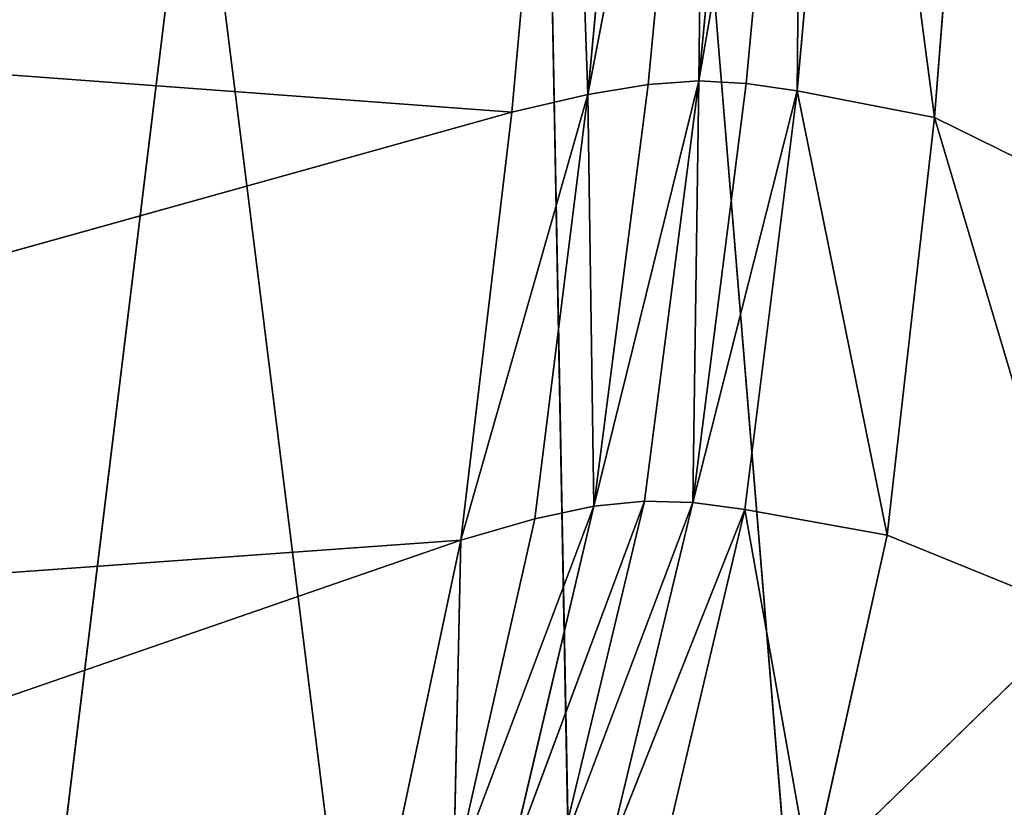
# Model space of a CAD drawing. Extents: x -0.66 to 0.66, y -0.61 to 0.61.
# Drawn here: x -0.52 to -0.49, y -0.42 to -0.4 of the extents above; entities that cross this region are included whole.
import ezdxf

# ---------------------------------------------------------------- set-up
doc = ezdxf.new("R2010")
doc.units = 0
doc.header["$LTSCALE"] = 0.0254
doc.layers.get('0').update_dxf_attribs({"color": 13, "linetype": 'CONTINUOUS'})

# ---------------------------------------------------------------- blocks, each defined once
blk = doc.blocks.new('SEDUTA')
at = {"color": 0}
for p, q in [((-0.502803, -0.486991, 1.154119), (-0.505963, -0.320933, 1.15248)), ((-0.492755, -0.481498, 1.152382), (-0.505963, -0.320933, 1.15248)), ((-0.502803, -0.486991, 1.154119), (-0.505963, -0.320933, 1.15248)), ((-0.492755, -0.481498, 1.152382), (-0.505963, -0.320933, 1.15248)), ((-0.500043, -0.380805, 1.04077), (-0.503493, -0.398788, 1.042969)), ((-0.500043, -0.380805, 1.04077), (-0.503493, -0.398788, 1.042969)), ((-0.500043, -0.380805, 1.04077), (-0.501733, -0.398493, 1.040847)), ((-0.500043, -0.380805, 1.04077), (-0.501733, -0.398493, 1.040847)), ((-0.498567, -0.380741, 1.039475), (-0.50025, -0.398393, 1.039553)), ((-0.498567, -0.380741, 1.039475), (-0.50025, -0.398393, 1.039553)), ((-0.50025, -0.398393, 1.039553), (-0.500043, -0.380805, 1.04077)), ((-0.50025, -0.398393, 1.039553), (-0.500043, -0.380805, 1.04077)), ((-0.497209, -0.380822, 1.038802), (-0.50025, -0.398393, 1.039553)), ((-0.497209, -0.380822, 1.038802), (-0.50025, -0.398393, 1.039553)), ((-0.498858, -0.398463, 1.03888), (-0.497209, -0.380822, 1.038802)), ((-0.498858, -0.398463, 1.03888), (-0.497209, -0.380822, 1.038802)), ((-0.497371, -0.39868, 1.038624), (-0.497209, -0.380822, 1.038802)), ((-0.497371, -0.39868, 1.038624), (-0.497209, -0.380822, 1.038802)), ((-0.503493, -0.398788, 1.042969), (-0.501824, -0.381031, 1.042894)), ((-0.503493, -0.398788, 1.042969), (-0.501824, -0.381031, 1.042894)), ((-0.497371, -0.39868, 1.038624), (-0.495781, -0.381031, 1.038546)), ((-0.497371, -0.39868, 1.038624), (-0.495781, -0.381031, 1.038546)), ((-0.495781, -0.381031, 1.038546), (-0.49336, -0.399463, 1.038542)), ((-0.495781, -0.381031, 1.038546), (-0.49336, -0.399463, 1.038542)), ((-0.504101, -0.381437, 1.046051), (-0.505716, -0.3993, 1.046121)), ((-0.504101, -0.381437, 1.046051), (-0.505716, -0.3993, 1.046121)), ((-0.503493, -0.398788, 1.042969), (-0.504101, -0.381437, 1.046051)), ((-0.503493, -0.398788, 1.042969), (-0.504101, -0.381437, 1.046051)), ((-0.49336, -0.399463, 1.038542), (-0.491965, -0.381766, 1.038467)), ((-0.49336, -0.399463, 1.038542), (-0.491965, -0.381766, 1.038467)), ((-0.523919, -0.462372, 1.157476), (-0.514987, -0.38925, 1.154956)), ((-0.523919, -0.462372, 1.157476), (-0.514987, -0.38925, 1.154956)), ((-0.514987, -0.38925, 1.154956), (-0.502803, -0.486991, 1.154119)), ((-0.514987, -0.38925, 1.154956), (-0.502803, -0.486991, 1.154119)), ((-0.565864, -0.394831, 1.14148), (-0.505716, -0.3993, 1.046121)), ((-0.565864, -0.394831, 1.14148), (-0.505716, -0.3993, 1.046121)), ((-0.503313, -0.410824, 1.040661), (-0.50025, -0.398393, 1.039553)), ((-0.503313, -0.410824, 1.040661), (-0.50025, -0.398393, 1.039553)), ((-0.50025, -0.398393, 1.039553), (-0.501837, -0.410675, 1.03937)), ((-0.50025, -0.398393, 1.039553), (-0.501837, -0.410675, 1.03937)), ((-0.50025, -0.398393, 1.039553), (-0.501733, -0.398493, 1.040847)), ((-0.50025, -0.398393, 1.039553), (-0.501733, -0.398493, 1.040847)), ((-0.50025, -0.398393, 1.039553), (-0.500426, -0.410715, 1.038697)), ((-0.50025, -0.398393, 1.039553), (-0.500426, -0.410715, 1.038697)), ((-0.498858, -0.398463, 1.03888), (-0.50025, -0.398393, 1.039553)), ((-0.498858, -0.398463, 1.03888), (-0.50025, -0.398393, 1.039553)), ((-0.501733, -0.398493, 1.040847), (-0.503493, -0.398788, 1.042969)), ((-0.501733, -0.398493, 1.040847), (-0.503493, -0.398788, 1.042969)), ((-0.503313, -0.410824, 1.040661), (-0.501733, -0.398493, 1.040847)), ((-0.503313, -0.410824, 1.040661), (-0.501733, -0.398493, 1.040847)), ((-0.498858, -0.398463, 1.03888), (-0.500426, -0.410715, 1.038697)), ((-0.498858, -0.398463, 1.03888), (-0.500426, -0.410715, 1.038697)), ((-0.500426, -0.410715, 1.038697), (-0.497371, -0.39868, 1.038624)), ((-0.500426, -0.410715, 1.038697), (-0.497371, -0.39868, 1.038624)), ((-0.498897, -0.410915, 1.038441), (-0.497371, -0.39868, 1.038624)), ((-0.498897, -0.410915, 1.038441), (-0.497371, -0.39868, 1.038624)), ((-0.497371, -0.39868, 1.038624), (-0.498858, -0.398463, 1.03888)), ((-0.497371, -0.39868, 1.038624), (-0.498858, -0.398463, 1.03888)), ((-0.497371, -0.39868, 1.038624), (-0.494743, -0.411665, 1.038355)), ((-0.497371, -0.39868, 1.038624), (-0.494743, -0.411665, 1.038355)), ((-0.497371, -0.39868, 1.038624), (-0.49336, -0.399463, 1.038542)), ((-0.497371, -0.39868, 1.038624), (-0.49336, -0.399463, 1.038542)), ((-0.507201, -0.411814, 1.045923), (-0.503493, -0.398788, 1.042969)), ((-0.507201, -0.411814, 1.045923), (-0.503493, -0.398788, 1.042969)), ((-0.503493, -0.398788, 1.042969), (-0.505716, -0.3993, 1.046121)), ((-0.503493, -0.398788, 1.042969), (-0.505716, -0.3993, 1.046121)), ((-0.50504, -0.411193, 1.042778), (-0.503493, -0.398788, 1.042969)), ((-0.50504, -0.411193, 1.042778), (-0.503493, -0.398788, 1.042969)), ((-0.503493, -0.398788, 1.042969), (-0.503313, -0.410824, 1.040661)), ((-0.503493, -0.398788, 1.042969), (-0.503313, -0.410824, 1.040661)), ((-0.505716, -0.3993, 1.046121), (-0.565636, -0.416011, 1.141409)), ((-0.505716, -0.3993, 1.046121), (-0.565636, -0.416011, 1.141409)), ((-0.505716, -0.3993, 1.046121), (-0.507201, -0.411814, 1.045923)), ((-0.505716, -0.3993, 1.046121), (-0.507201, -0.411814, 1.045923)), ((-0.49336, -0.399463, 1.038542), (-0.494743, -0.411665, 1.038355)), ((-0.49336, -0.399463, 1.038542), (-0.494743, -0.411665, 1.038355)), ((-0.49336, -0.399463, 1.038542), (-0.487731, -0.402231, 1.038549)), ((-0.489042, -0.413987, 1.038334), (-0.49336, -0.399463, 1.038542)), ((-0.489042, -0.413987, 1.038334), (-0.49336, -0.399463, 1.038542)), ((-0.49336, -0.399463, 1.038542), (-0.487731, -0.402231, 1.038549)), ((-0.507425, -0.421706, 1.041826), (-0.503313, -0.410824, 1.040661)), ((-0.507425, -0.421706, 1.041826), (-0.503313, -0.410824, 1.040661)), ((-0.501837, -0.410675, 1.03937), (-0.505767, -0.421222, 1.039721)), ((-0.501837, -0.410675, 1.03937), (-0.505767, -0.421222, 1.039721)), ((-0.505767, -0.421222, 1.039721), (-0.503313, -0.410824, 1.040661)), ((-0.505767, -0.421222, 1.039721), (-0.503313, -0.410824, 1.040661)), ((-0.503313, -0.410824, 1.040661), (-0.50504, -0.411193, 1.042778)), ((-0.503313, -0.410824, 1.040661), (-0.50504, -0.411193, 1.042778)), ((-0.501837, -0.410675, 1.03937), (-0.504314, -0.420989, 1.038436)), ((-0.501837, -0.410675, 1.03937), (-0.504314, -0.420989, 1.038436)), ((-0.500426, -0.410715, 1.038697), (-0.504314, -0.420989, 1.038436)), ((-0.500426, -0.410715, 1.038697), (-0.504314, -0.420989, 1.038436)), ((-0.503313, -0.410824, 1.040661), (-0.501837, -0.410675, 1.03937)), ((-0.503313, -0.410824, 1.040661), (-0.501837, -0.410675, 1.03937)), ((-0.502888, -0.420963, 1.037766), (-0.500426, -0.410715, 1.038697)), ((-0.502888, -0.420963, 1.037766), (-0.500426, -0.410715, 1.038697)), ((-0.501837, -0.410675, 1.03937), (-0.500426, -0.410715, 1.038697)), ((-0.501837, -0.410675, 1.03937), (-0.500426, -0.410715, 1.038697)), ((-0.500426, -0.410715, 1.038697), (-0.498897, -0.410915, 1.038441)), ((-0.500426, -0.410715, 1.038697), (-0.498897, -0.410915, 1.038441)), ((-0.498897, -0.410915, 1.038441), (-0.502888, -0.420963, 1.037766)), ((-0.498897, -0.410915, 1.038441), (-0.502888, -0.420963, 1.037766)), ((-0.50131, -0.421101, 1.037508), (-0.498897, -0.410915, 1.038441)), ((-0.50131, -0.421101, 1.037508), (-0.498897, -0.410915, 1.038441)), ((-0.498897, -0.410915, 1.038441), (-0.49698, -0.4217, 1.037417)), ((-0.498897, -0.410915, 1.038441), (-0.49698, -0.4217, 1.037417)), ((-0.498897, -0.410915, 1.038441), (-0.494743, -0.411665, 1.038355)), ((-0.498897, -0.410915, 1.038441), (-0.494743, -0.411665, 1.038355)), ((-0.507425, -0.421706, 1.041826), (-0.50504, -0.411193, 1.042778)), ((-0.507425, -0.421706, 1.041826), (-0.50504, -0.411193, 1.042778)), ((-0.507201, -0.411814, 1.045923), (-0.50504, -0.411193, 1.042778)), ((-0.507201, -0.411814, 1.045923), (-0.50504, -0.411193, 1.042778)), ((-0.494743, -0.411665, 1.038355), (-0.49698, -0.4217, 1.037417)), ((-0.494743, -0.411665, 1.038355), (-0.49698, -0.4217, 1.037417)), ((-0.494743, -0.411665, 1.038355), (-0.489042, -0.413987, 1.038334)), ((-0.494743, -0.411665, 1.038355), (-0.489042, -0.413987, 1.038334)), ((-0.565636, -0.416011, 1.141409), (-0.507201, -0.411814, 1.045923)), ((-0.565636, -0.416011, 1.141409), (-0.507201, -0.411814, 1.045923)), ((-0.507201, -0.411814, 1.045923), (-0.564987, -0.431791, 1.140991)), ((-0.507201, -0.411814, 1.045923), (-0.564987, -0.431791, 1.140991)), ((-0.507201, -0.411814, 1.045923), (-0.509467, -0.422483, 1.044952)), ((-0.507201, -0.411814, 1.045923), (-0.509467, -0.422483, 1.044952)), ((-0.507425, -0.421706, 1.041826), (-0.507201, -0.411814, 1.045923)), ((-0.507425, -0.421706, 1.041826), (-0.507201, -0.411814, 1.045923)), ((-0.489042, -0.413987, 1.038334), (-0.49698, -0.4217, 1.037417)), ((-0.489042, -0.413987, 1.038334), (-0.49698, -0.4217, 1.037417))]:
    blk.add_line(p, q, dxfattribs=at)
at = {"color": 252}
mesh = blk.add_polyface(dxfattribs=at)
corners = [(-0.474759, -0.471221, 1.149423), (-0.48272, -0.241411, 1.147504), (-0.505963, -0.320933, 1.15248)]
mesh.append_faces([[corners[k] for k in face] for face in [(0, 1, 2)]], dxfattribs={"color": 252})
mesh = blk.add_polyface(dxfattribs=at)
corners = [(-0.502803, -0.486991, 1.154119), (-0.505963, -0.320933, 1.15248), (-0.514987, -0.38925, 1.154956)]
mesh.append_faces([[corners[k] for k in face] for face in [(0, 1, 2)]], dxfattribs={"color": 252})
mesh = blk.add_polyface(dxfattribs=at)
corners = [(-0.492755, -0.481498, 1.152382), (-0.505963, -0.320933, 1.15248), (-0.502803, -0.486991, 1.154119)]
mesh.append_faces([[corners[k] for k in face] for face in [(0, 1, 2)]], dxfattribs={"color": 252})
mesh = blk.add_polyface(dxfattribs=at)
corners = [(-0.474759, -0.471221, 1.149423), (-0.505963, -0.320933, 1.15248), (-0.492755, -0.481498, 1.152382)]
mesh.append_faces([[corners[k] for k in face] for face in [(0, 1, 2)]], dxfattribs={"color": 252})
mesh = blk.add_polyface(dxfattribs=at)
corners = [(-0.514987, -0.38925, 1.154956), (-0.527315, -0.37343, 1.156885), (-0.523919, -0.462372, 1.157476)]
mesh.append_faces([[corners[k] for k in face] for face in [(0, 1, 2)]], dxfattribs={"color": 252})
mesh = blk.add_polyface(dxfattribs=at)
corners = [(-0.500043, -0.380805, 1.04077), (-0.503493, -0.398788, 1.042969), (-0.501824, -0.381031, 1.042894)]
mesh.append_faces([[corners[k] for k in face] for face in [(0, 1, 2)]], dxfattribs={"color": 252})
mesh = blk.add_polyface(dxfattribs=at)
corners = [(-0.500043, -0.380805, 1.04077), (-0.501733, -0.398493, 1.040847), (-0.503493, -0.398788, 1.042969)]
mesh.append_faces([[corners[k] for k in face] for face in [(0, 1, 2)]], dxfattribs={"color": 252})
mesh = blk.add_polyface(dxfattribs=at)
corners = [(-0.500043, -0.380805, 1.04077), (-0.50025, -0.398393, 1.039553), (-0.501733, -0.398493, 1.040847)]
mesh.append_faces([[corners[k] for k in face] for face in [(0, 1, 2)]], dxfattribs={"color": 252})
mesh = blk.add_polyface(dxfattribs=at)
corners = [(-0.498567, -0.380741, 1.039475), (-0.50025, -0.398393, 1.039553), (-0.500043, -0.380805, 1.04077)]
mesh.append_faces([[corners[k] for k in face] for face in [(0, 1, 2)]], dxfattribs={"color": 252})
mesh = blk.add_polyface(dxfattribs=at)
corners = [(-0.497209, -0.380822, 1.038802), (-0.50025, -0.398393, 1.039553), (-0.498567, -0.380741, 1.039475)]
mesh.append_faces([[corners[k] for k in face] for face in [(0, 1, 2)]], dxfattribs={"color": 252})
mesh = blk.add_polyface(dxfattribs=at)
corners = [(-0.497209, -0.380822, 1.038802), (-0.498858, -0.398463, 1.03888), (-0.50025, -0.398393, 1.039553)]
mesh.append_faces([[corners[k] for k in face] for face in [(0, 1, 2)]], dxfattribs={"color": 252})
mesh = blk.add_polyface(dxfattribs=at)
corners = [(-0.497209, -0.380822, 1.038802), (-0.497371, -0.39868, 1.038624), (-0.498858, -0.398463, 1.03888)]
mesh.append_faces([[corners[k] for k in face] for face in [(0, 1, 2)]], dxfattribs={"color": 252})
mesh = blk.add_polyface(dxfattribs=at)
corners = [(-0.495781, -0.381031, 1.038546), (-0.497371, -0.39868, 1.038624), (-0.497209, -0.380822, 1.038802)]
mesh.append_faces([[corners[k] for k in face] for face in [(0, 1, 2)]], dxfattribs={"color": 252})
mesh = blk.add_polyface(dxfattribs=at)
corners = [(-0.501824, -0.381031, 1.042894), (-0.503493, -0.398788, 1.042969), (-0.504101, -0.381437, 1.046051)]
mesh.append_faces([[corners[k] for k in face] for face in [(0, 1, 2)]], dxfattribs={"color": 252})
mesh = blk.add_polyface(dxfattribs=at)
corners = [(-0.49336, -0.399463, 1.038542), (-0.497371, -0.39868, 1.038624), (-0.495781, -0.381031, 1.038546)]
mesh.append_faces([[corners[k] for k in face] for face in [(0, 1, 2)]], dxfattribs={"color": 252})
mesh = blk.add_polyface(dxfattribs=at)
corners = [(-0.491965, -0.381766, 1.038467), (-0.49336, -0.399463, 1.038542), (-0.495781, -0.381031, 1.038546)]
mesh.append_faces([[corners[k] for k in face] for face in [(0, 1, 2)]], dxfattribs={"color": 252})
mesh = blk.add_polyface(dxfattribs=at)
corners = [(-0.504101, -0.381437, 1.046051), (-0.505716, -0.3993, 1.046121), (-0.565864, -0.394831, 1.14148)]
mesh.append_faces([[corners[k] for k in face] for face in [(0, 1, 2)]], dxfattribs={"color": 252})
mesh = blk.add_polyface(dxfattribs=at)
corners = [(-0.504101, -0.381437, 1.046051), (-0.503493, -0.398788, 1.042969), (-0.505716, -0.3993, 1.046121)]
mesh.append_faces([[corners[k] for k in face] for face in [(0, 1, 2)]], dxfattribs={"color": 252})
mesh = blk.add_polyface(dxfattribs=at)
corners = [(-0.487731, -0.402231, 1.038549), (-0.49336, -0.399463, 1.038542), (-0.491965, -0.381766, 1.038467)]
mesh.append_faces([[corners[k] for k in face] for face in [(0, 1, 2)]], dxfattribs={"color": 252})
mesh = blk.add_polyface(dxfattribs=at)
corners = [(-0.486665, -0.383771, 1.038458), (-0.487731, -0.402231, 1.038549), (-0.491965, -0.381766, 1.038467)]
mesh.append_faces([[corners[k] for k in face] for face in [(0, 1, 2)]], dxfattribs={"color": 252})
mesh = blk.add_polyface(dxfattribs=at)
corners = [(-0.502803, -0.486991, 1.154119), (-0.514987, -0.38925, 1.154956), (-0.523919, -0.462372, 1.157476)]
mesh.append_faces([[corners[k] for k in face] for face in [(0, 1, 2)]], dxfattribs={"color": 252})
mesh = blk.add_polyface(dxfattribs=at)
corners = [(-0.565864, -0.394831, 1.14148), (-0.505716, -0.3993, 1.046121), (-0.565636, -0.416011, 1.141409)]
mesh.append_faces([[corners[k] for k in face] for face in [(0, 1, 2)]], dxfattribs={"color": 252})
mesh = blk.add_polyface(dxfattribs=at)
corners = [(-0.50025, -0.398393, 1.039553), (-0.501837, -0.410675, 1.03937), (-0.503313, -0.410824, 1.040661)]
mesh.append_faces([[corners[k] for k in face] for face in [(0, 1, 2)]], dxfattribs={"color": 252})
mesh = blk.add_polyface(dxfattribs=at)
corners = [(-0.50025, -0.398393, 1.039553), (-0.503313, -0.410824, 1.040661), (-0.501733, -0.398493, 1.040847)]
mesh.append_faces([[corners[k] for k in face] for face in [(0, 1, 2)]], dxfattribs={"color": 252})
mesh = blk.add_polyface(dxfattribs=at)
corners = [(-0.50025, -0.398393, 1.039553), (-0.500426, -0.410715, 1.038697), (-0.501837, -0.410675, 1.03937)]
mesh.append_faces([[corners[k] for k in face] for face in [(0, 1, 2)]], dxfattribs={"color": 252})
mesh = blk.add_polyface(dxfattribs=at)
corners = [(-0.498858, -0.398463, 1.03888), (-0.500426, -0.410715, 1.038697), (-0.50025, -0.398393, 1.039553)]
mesh.append_faces([[corners[k] for k in face] for face in [(0, 1, 2)]], dxfattribs={"color": 252})
mesh = blk.add_polyface(dxfattribs=at)
corners = [(-0.501733, -0.398493, 1.040847), (-0.503313, -0.410824, 1.040661), (-0.503493, -0.398788, 1.042969)]
mesh.append_faces([[corners[k] for k in face] for face in [(0, 1, 2)]], dxfattribs={"color": 252})
mesh = blk.add_polyface(dxfattribs=at)
corners = [(-0.497371, -0.39868, 1.038624), (-0.500426, -0.410715, 1.038697), (-0.498858, -0.398463, 1.03888)]
mesh.append_faces([[corners[k] for k in face] for face in [(0, 1, 2)]], dxfattribs={"color": 252})
mesh = blk.add_polyface(dxfattribs=at)
corners = [(-0.497371, -0.39868, 1.038624), (-0.498897, -0.410915, 1.038441), (-0.500426, -0.410715, 1.038697)]
mesh.append_faces([[corners[k] for k in face] for face in [(0, 1, 2)]], dxfattribs={"color": 252})
mesh = blk.add_polyface(dxfattribs=at)
corners = [(-0.494743, -0.411665, 1.038355), (-0.498897, -0.410915, 1.038441), (-0.497371, -0.39868, 1.038624)]
mesh.append_faces([[corners[k] for k in face] for face in [(0, 1, 2)]], dxfattribs={"color": 252})
mesh = blk.add_polyface(dxfattribs=at)
corners = [(-0.49336, -0.399463, 1.038542), (-0.494743, -0.411665, 1.038355), (-0.497371, -0.39868, 1.038624)]
mesh.append_faces([[corners[k] for k in face] for face in [(0, 1, 2)]], dxfattribs={"color": 252})
mesh = blk.add_polyface(dxfattribs=at)
corners = [(-0.503493, -0.398788, 1.042969), (-0.50504, -0.411193, 1.042778), (-0.507201, -0.411814, 1.045923)]
mesh.append_faces([[corners[k] for k in face] for face in [(0, 1, 2)]], dxfattribs={"color": 252})
mesh = blk.add_polyface(dxfattribs=at)
corners = [(-0.503493, -0.398788, 1.042969), (-0.507201, -0.411814, 1.045923), (-0.505716, -0.3993, 1.046121)]
mesh.append_faces([[corners[k] for k in face] for face in [(0, 1, 2)]], dxfattribs={"color": 252})
mesh = blk.add_polyface(dxfattribs=at)
corners = [(-0.503493, -0.398788, 1.042969), (-0.503313, -0.410824, 1.040661), (-0.50504, -0.411193, 1.042778)]
mesh.append_faces([[corners[k] for k in face] for face in [(0, 1, 2)]], dxfattribs={"color": 252})
mesh = blk.add_polyface(dxfattribs=at)
corners = [(-0.505716, -0.3993, 1.046121), (-0.507201, -0.411814, 1.045923), (-0.565636, -0.416011, 1.141409)]
mesh.append_faces([[corners[k] for k in face] for face in [(0, 1, 2)]], dxfattribs={"color": 252})
mesh = blk.add_polyface(dxfattribs=at)
corners = [(-0.489042, -0.413987, 1.038334), (-0.494743, -0.411665, 1.038355), (-0.49336, -0.399463, 1.038542)]
mesh.append_faces([[corners[k] for k in face] for face in [(0, 1, 2)]], dxfattribs={"color": 252})
mesh = blk.add_polyface(dxfattribs=at)
corners = [(-0.487731, -0.402231, 1.038549), (-0.489042, -0.413987, 1.038334), (-0.49336, -0.399463, 1.038542)]
mesh.append_faces([[corners[k] for k in face] for face in [(0, 1, 2)]], dxfattribs={"color": 252})
mesh = blk.add_polyface(dxfattribs=at)
corners = [(-0.503313, -0.410824, 1.040661), (-0.505767, -0.421222, 1.039721), (-0.507425, -0.421706, 1.041826)]
mesh.append_faces([[corners[k] for k in face] for face in [(0, 1, 2)]], dxfattribs={"color": 252})
mesh = blk.add_polyface(dxfattribs=at)
corners = [(-0.503313, -0.410824, 1.040661), (-0.507425, -0.421706, 1.041826), (-0.50504, -0.411193, 1.042778)]
mesh.append_faces([[corners[k] for k in face] for face in [(0, 1, 2)]], dxfattribs={"color": 252})
mesh = blk.add_polyface(dxfattribs=at)
corners = [(-0.501837, -0.410675, 1.03937), (-0.505767, -0.421222, 1.039721), (-0.503313, -0.410824, 1.040661)]
mesh.append_faces([[corners[k] for k in face] for face in [(0, 1, 2)]], dxfattribs={"color": 252})
mesh = blk.add_polyface(dxfattribs=at)
corners = [(-0.501837, -0.410675, 1.03937), (-0.504314, -0.420989, 1.038436), (-0.505767, -0.421222, 1.039721)]
mesh.append_faces([[corners[k] for k in face] for face in [(0, 1, 2)]], dxfattribs={"color": 252})
mesh = blk.add_polyface(dxfattribs=at)
corners = [(-0.500426, -0.410715, 1.038697), (-0.504314, -0.420989, 1.038436), (-0.501837, -0.410675, 1.03937)]
mesh.append_faces([[corners[k] for k in face] for face in [(0, 1, 2)]], dxfattribs={"color": 252})
mesh = blk.add_polyface(dxfattribs=at)
corners = [(-0.500426, -0.410715, 1.038697), (-0.502888, -0.420963, 1.037766), (-0.504314, -0.420989, 1.038436)]
mesh.append_faces([[corners[k] for k in face] for face in [(0, 1, 2)]], dxfattribs={"color": 252})
mesh = blk.add_polyface(dxfattribs=at)
corners = [(-0.498897, -0.410915, 1.038441), (-0.502888, -0.420963, 1.037766), (-0.500426, -0.410715, 1.038697)]
mesh.append_faces([[corners[k] for k in face] for face in [(0, 1, 2)]], dxfattribs={"color": 252})
mesh = blk.add_polyface(dxfattribs=at)
corners = [(-0.498897, -0.410915, 1.038441), (-0.50131, -0.421101, 1.037508), (-0.502888, -0.420963, 1.037766)]
mesh.append_faces([[corners[k] for k in face] for face in [(0, 1, 2)]], dxfattribs={"color": 252})
mesh = blk.add_polyface(dxfattribs=at)
corners = [(-0.49698, -0.4217, 1.037417), (-0.50131, -0.421101, 1.037508), (-0.498897, -0.410915, 1.038441)]
mesh.append_faces([[corners[k] for k in face] for face in [(0, 1, 2)]], dxfattribs={"color": 252})
mesh = blk.add_polyface(dxfattribs=at)
corners = [(-0.494743, -0.411665, 1.038355), (-0.49698, -0.4217, 1.037417), (-0.498897, -0.410915, 1.038441)]
mesh.append_faces([[corners[k] for k in face] for face in [(0, 1, 2)]], dxfattribs={"color": 252})
mesh = blk.add_polyface(dxfattribs=at)
corners = [(-0.50504, -0.411193, 1.042778), (-0.507425, -0.421706, 1.041826), (-0.507201, -0.411814, 1.045923)]
mesh.append_faces([[corners[k] for k in face] for face in [(0, 1, 2)]], dxfattribs={"color": 252})
mesh = blk.add_polyface(dxfattribs=at)
corners = [(-0.489042, -0.413987, 1.038334), (-0.49698, -0.4217, 1.037417), (-0.494743, -0.411665, 1.038355)]
mesh.append_faces([[corners[k] for k in face] for face in [(0, 1, 2)]], dxfattribs={"color": 252})
mesh = blk.add_polyface(dxfattribs=at)
corners = [(-0.507201, -0.411814, 1.045923), (-0.564987, -0.431791, 1.140991), (-0.565636, -0.416011, 1.141409)]
mesh.append_faces([[corners[k] for k in face] for face in [(0, 1, 2)]], dxfattribs={"color": 252})
mesh = blk.add_polyface(dxfattribs=at)
corners = [(-0.507201, -0.411814, 1.045923), (-0.509467, -0.422483, 1.044952), (-0.564987, -0.431791, 1.140991)]
mesh.append_faces([[corners[k] for k in face] for face in [(0, 1, 2)]], dxfattribs={"color": 252})
mesh = blk.add_polyface(dxfattribs=at)
corners = [(-0.507201, -0.411814, 1.045923), (-0.507425, -0.421706, 1.041826), (-0.509467, -0.422483, 1.044952)]
mesh.append_faces([[corners[k] for k in face] for face in [(0, 1, 2)]], dxfattribs={"color": 252})
mesh = blk.add_polyface(dxfattribs=at)
corners = [(-0.487109, -0.422678, 1.037145), (-0.49698, -0.4217, 1.037417), (-0.489042, -0.413987, 1.038334)]
mesh.append_faces([[corners[k] for k in face] for face in [(0, 1, 2)]], dxfattribs={"color": 252})
blk = doc.blocks.new('SKPDFAD')
at = {"color": 0}
blk.add_blockref('SEDUTA', (0, 0), dxfattribs=at)

msp = doc.modelspace()

# ---------------------------------------------------------------- block references
at = {"color": 0}
msp.add_blockref('SKPDFAD', (0, 0), dxfattribs=at)

doc.saveas('drawing.dxf')
